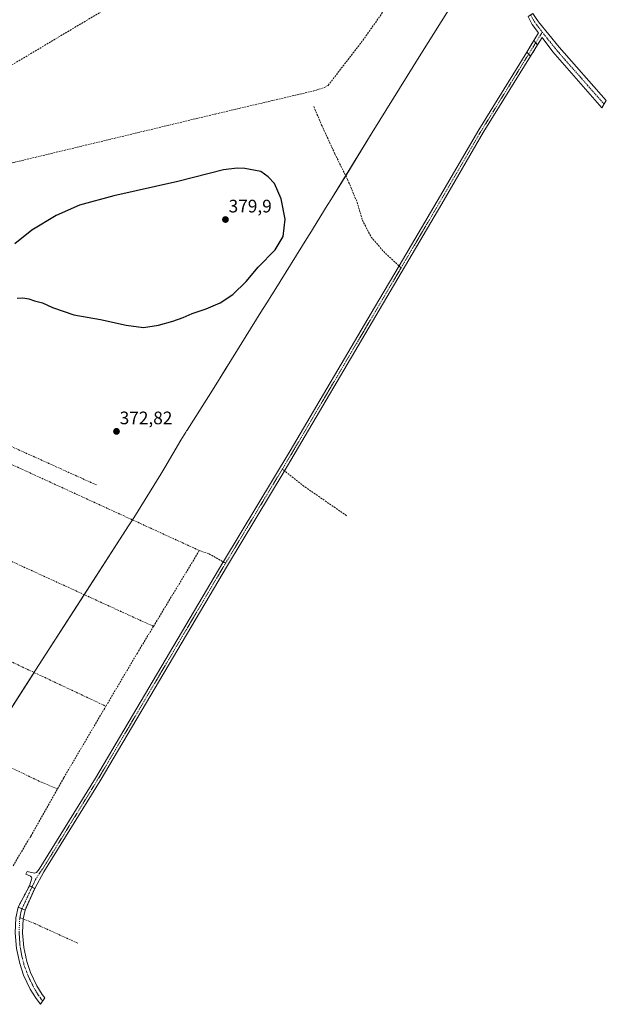
# Model space of a CAD drawing. Units: metres. Extents: x 632143 to 635591, y 4685727 to 4688106.
# Drawn here: x 634311 to 634636, y 4686161 to 4686706 of the extents above; entities that cross this region are included whole.
import ezdxf
from ezdxf.enums import TextEntityAlignment as Align

# ---------------------------------------------------------------- set-up
doc = ezdxf.new("R2010")
doc.units = ezdxf.units.M
doc.header["$MEASUREMENT"] = 0
doc.linetypes.add('TRAZO_Y_PUNTO', pattern=[1, 0.5, -0.25, 0, -0.25])
doc.linetypes.add('TRAZOSX2', pattern=[1.5, 1, -0.5])
for name, color, linetype, lineweight in [('Carátula', 7, 'Continuous', 5), ('Corriente artificial Cxs', 5, 'Continuous', 13), ('Corriente artificial eje', 142, 'TRAZO_Y_PUNTO', 0), ('Corriente artificial eje oculto', 133, 'TRAZO_Y_PUNTO', 0), ('Corriente artificial lineal', 5, 'TRAZOSX2', 13), ('Corriente artificial oculto Cxs', 133, 'Continuous', 13), ('Corriente artificial superficial', 5, 'Continuous', 13), ('Corriente artificial superficial oculto', 133, 'TRAZO_Y_PUNTO', 13), ('Cultivos herbáceos CxS', 92, 'Continuous', 0), ('Curva de nivel maestra', 36, 'Continuous', 30), ('Punto de cota en terreno', 7, 'Continuous', 0), ('Rótulo de punto de cota en terreno', 19, 'Continuous', 0)]:
    doc.layers.add(name, color=color, linetype=linetype, lineweight=lineweight)
doc.styles.add('Arial', font='txt', dxfattribs={"height": 0.2})

# ---------------------------------------------------------------- blocks, each defined once
blk = doc.blocks.new('*U151')
at = {"layer": 'Cultivos herbáceos CxS', "color": 92, "linetype": 'Continuous', "lineweight": 0}
blk.add_polyline3d([(634559.72, 4686728.94, 371.94), (634533.13, 4686686.43, 371.95), (634506.15, 4686643.06, 371.96), (634483.8, 4686606.77, 372.97), (634483.66, 4686606.55, 372.98), (634481.3, 4686602.73, 373.15), (634471.64, 4686587.04, 373.88), (634471, 4686586, 373.92), (634451.86, 4686555.35, 373.96), (634449.31, 4686551.25, 373.96), (634449.13, 4686550.97, 373.96), (634444.59, 4686543.7, 373.92), (634425.96, 4686513.71, 372.76), (634425.8, 4686513.45, 372.74), (634422.59, 4686508.3, 372.69), (634420.56, 4686505.03, 372.73), (634420.28, 4686504.56, 372.73), (634416.95, 4686499.21, 372.7), (634415.6, 4686497.09, 372.71), (634403.75, 4686478.57, 372.73), (634403.48, 4686478.14, 372.73), (634403.07, 4686477.46, 372.72), (634400.4, 4686472.94, 372.7), (634391.48, 4686457.86, 372.7), (634389.23, 4686454.16, 372.71), (634374.25, 4686430.03, 372.29), (634373.27, 4686428.46, 372.09), (634371.44, 4686425.56, 372.45), (634319.99, 4686345.8, 372.25), (634286.8, 4686294.25, 372.84)], dxfattribs=at)
blk = doc.blocks.new('5PATER')
at = {"layer": 'Carátula', "linetype": 'Continuous', "lineweight": 5}
h = blk.add_hatch(color=250, dxfattribs=at)
edge = h.paths.add_edge_path()
edge.add_ellipse((0, 0.01), major_axis=(-1.33, -1.34), ratio=0.999422, start_angle=0, end_angle=360)

msp = doc.modelspace()

# ---------------------------------------------------------------- linework, layer by layer
at = {"layer": 'Corriente artificial Cxs', "color": 5, "linetype": 'Continuous', "lineweight": 13}
for points in [[(634597.64, 4686691.56, 372.37), (634595.58, 4686693.95, 372.4), (634598.22, 4686698.2, 371.85), (634594.74, 4686702.82, 371.92), (634592.51, 4686707.39, 372.38), (634595.1, 4686708.93, 371.56), (634595.37, 4686708.4, 371.39), (634596.52, 4686706.68, 371.1), (634598.13, 4686704.36, 371.44), (634609.57, 4686690.33, 371.58), (634635.68, 4686660.92, 371.65), (634633.14, 4686656.87, 371.66), (634606.14, 4686687.73, 371.61), (634600.16, 4686695.63, 371.58), (634597.64, 4686691.56, 372.37)], [(634593.78, 4686685.34, 372.07), (634567.64, 4686643.16, 371.36), (634544.78, 4686603.75, 371.44), (634510.07, 4686544.84, 371.81), (634457.51, 4686455.75, 371.66), (634426.06, 4686403.72, 371.86), (634355.7, 4686284.51, 372.46), (634324.61, 4686234.17, 372.31), (634319.48, 4686225.05, 373.39), (634316.59, 4686226.57, 373.5), (634317.97, 4686230.72, 372.53), (634317.79, 4686231.28, 372.49), (634317.07, 4686231.87, 372.51), (634314.56, 4686232.99, 372.88), (634315.38, 4686234.39, 372.71), (634319.42, 4686233.49, 372.05), (634320.55, 4686233.79, 372), (634322.02, 4686235.67, 372.17), (634353.13, 4686286.06, 372.58), (634423.49, 4686405.26, 371.97), (634423.89, 4686405.92, 371.96), (634460.85, 4686467.08, 371.78), (634507.5, 4686546.36, 372.03), (634521.05, 4686569.37, 371.95), (634542.19, 4686605.26, 371.59), (634565.07, 4686644.7, 371.57), (634591.68, 4686687.64, 372.22), (634593.78, 4686685.34, 372.07)], [(634314.12, 4686213.13, 372.82), (634313.12, 4686208.27, 372.03), (634312.76, 4686200.55, 372.42), (634313.4, 4686192.49, 372.6), (634315.07, 4686184.59, 372.61), (634317.12, 4686178.61, 372.58), (634320.62, 4686171.27, 372.74), (634323.61, 4686166.46, 372.79), (634325.09, 4686164.52, 372.82), (634322.7, 4686160.98, 372.95), (634320.28, 4686164.15, 372.82), (634317.06, 4686169.32, 372.87), (634313.36, 4686177.08, 372.83), (634311.17, 4686183.51, 372.51), (634309.38, 4686191.91, 372.78), (634308.7, 4686200.48, 372.74), (634309.09, 4686208.77, 372.46), (634310.29, 4686214.68, 372.94), (634314.12, 4686213.13, 372.82)]]:
    msp.add_polyline3d(points, close=True, dxfattribs=at)
at = {"layer": 'Corriente artificial eje', "color": 142, "linetype": 'TRAZO_Y_PUNTO', "lineweight": 0}
for points in [[(634600.25, 4686698.62, 371.51), (634595.97, 4686704.34, 371.37), (634593.84, 4686708.18, 371.89)], [(634596.61, 4686692.75, 372.38), (634600.25, 4686698.62, 371.51)], [(634634.41, 4686658.9, 371.45), (634608.88, 4686687.9, 371.48), (634600.25, 4686698.62, 371.51)], [(634522.16, 4686568.31, 371.85), (634542.46, 4686602.78, 371.41), (634565.41, 4686642.27, 371.45), (634592.73, 4686686.49, 372.1)], [(634456.47, 4686456.99, 371.62), (634461.22, 4686464.87, 371.62), (634522.16, 4686568.31, 371.85)], [(634425.1, 4686404.98, 371.89), (634456.47, 4686456.99, 371.62)], [(634317.97, 4686225.84, 373.4), (634320.01, 4686230.08, 372.18), (634321.94, 4686233.21, 371.95), (634323.49, 4686235.32, 372.21), (634325.94, 4686239.18, 371.99), (634355.76, 4686287.58, 372.43), (634423.87, 4686402.95, 371.93), (634425.1, 4686404.98, 371.89)], [(634311.28, 4686208.87, 372.03), (634311.72, 4686211.45, 372.22), (634312.45, 4686213.81, 372.63)], [(634323.9, 4686162.75, 372.79), (634321.75, 4686165.67, 372.65), (634319.35, 4686169.55, 372.72), (634316.04, 4686176.21, 372.57), (634313.68, 4686182.48, 372.58), (634312.39, 4686187.5, 372.64), (634311.37, 4686193.18, 372.56), (634310.83, 4686201.02, 372.37), (634311.18, 4686208.32, 372.03), (634311.28, 4686208.87, 372.03)]]:
    msp.add_polyline3d(points, dxfattribs=at)
at = {"layer": 'Corriente artificial eje oculto', "color": 133, "linetype": 'TRAZO_Y_PUNTO', "lineweight": 0}
for points in [[(634592.73, 4686686.49, 372.1), (634596.61, 4686692.75, 372.38)], [(634312.45, 4686213.81, 372.63), (634317.97, 4686225.84, 373.4)]]:
    msp.add_polyline3d(points, dxfattribs=at)
at = {"layer": 'Corriente artificial lineal', "color": 5, "linetype": 'TRAZOSX2', "lineweight": 13}
for points in [[(634289.55, 4686669.03, 372.05), (634292.58, 4686672.05, 372.14), (634496.74, 4686793.46, 372.04)], [(634274.69, 4686612.76, 373.2), (634283.39, 4686621.02, 372.55), (634284.77, 4686621.81, 372.49), (634285.9, 4686622.23, 372.48), (634289.32, 4686622.97, 372.68), (634308.03, 4686626.61, 372.72), (634419.48, 4686653.38, 372.69), (634473.84, 4686666.17, 372.23), (634479.59, 4686667.98, 372.19), (634481.75, 4686669.19, 372.14), (634501, 4686694.08, 372.02), (634545.45, 4686757.21, 371.99), (634549.45, 4686762.35, 372.13)], [(634473.84, 4686657.45, 372.22), (634478.2, 4686647.29, 372.11), (634485.51, 4686631.4, 372.13), (634492.57, 4686617.09, 372.09), (634497.81, 4686604.63, 372.2), (634500.76, 4686594.66, 372.02), (634505.61, 4686585.31, 371.83), (634512.52, 4686577.31, 372), (634522.16, 4686568.31, 371.85)], [(634195.75, 4686519.31, 373.33), (634236.56, 4686501.12, 373.48), (634353.6, 4686448.25, 372.87)], [(634201.97, 4686507.51, 372.84), (634410.56, 4686411.96, 371.94)], [(634183.78, 4686462.19, 372.8), (634385.19, 4686370, 372.08)], [(634492.02, 4686431.22, 372.13), (634468.44, 4686447.5, 371.75), (634456.47, 4686456.99, 371.62)], [(634150.07, 4686423.6, 372.55), (634242.01, 4686380.74, 372.57), (634358.86, 4686325.84, 372.06)], [(634385.19, 4686370, 372.08), (634410.56, 4686411.96, 371.94)], [(634410.56, 4686411.96, 371.94), (634415.93, 4686410.04, 372.74), (634425.1, 4686404.98, 371.89)], [(634121.99, 4686378.92, 372.6), (634173.7, 4686355.13, 372.53), (634323.19, 4686283.81, 372.16), (634332.09, 4686280.12, 372)], [(634385.19, 4686370, 372.08), (634376.26, 4686355.23, 372.1), (634358.86, 4686325.84, 372.06)], [(634332.09, 4686280.12, 372), (634335.61, 4686286.34, 372.28), (634358.86, 4686325.84, 372.06)], [(634307.52, 4686237.56, 372.69), (634317.35, 4686254.04, 372.38), (634332.09, 4686280.12, 372)], [(634343.35, 4686194.77, 372.58), (634319.55, 4686205.6, 372.53), (634311.28, 4686208.87, 372.03)]]:
    msp.add_polyline3d(points, dxfattribs=at)
at = {"layer": 'Corriente artificial oculto Cxs', "color": 133, "linetype": 'Continuous', "lineweight": 13}
for points in [[(634597.64, 4686691.56, 372.37), (634593.78, 4686685.34, 372.07), (634591.68, 4686687.64, 372.22), (634595.58, 4686693.95, 372.4), (634597.64, 4686691.56, 372.37)], [(634319.48, 4686225.05, 373.39), (634314.12, 4686213.13, 372.82), (634310.29, 4686214.68, 372.94), (634316.59, 4686226.57, 373.5), (634319.48, 4686225.05, 373.39)]]:
    msp.add_polyline3d(points, close=True, dxfattribs=at)
at = {"layer": 'Corriente artificial superficial', "color": 5, "linetype": 'Continuous', "lineweight": 13}
for points in [[(634595.58, 4686693.95, 372.4), (634598.22, 4686698.2, 371.85), (634594.74, 4686702.82, 371.92), (634592.51, 4686707.39, 372.38)], [(634595.1, 4686708.93, 371.56), (634595.37, 4686708.4, 371.39), (634596.52, 4686706.68, 371.1), (634598.13, 4686704.36, 371.44), (634609.57, 4686690.33, 371.58), (634635.68, 4686660.92, 371.65), (634633.14, 4686656.87, 371.66), (634606.14, 4686687.73, 371.61), (634600.16, 4686695.63, 371.58), (634597.64, 4686691.56, 372.37)], [(634597.64, 4686691.56, 372.37), (634595.58, 4686693.95, 372.4)], [(634316.59, 4686226.57, 373.5), (634317.97, 4686230.72, 372.53), (634317.79, 4686231.28, 372.49), (634317.07, 4686231.87, 372.51), (634314.56, 4686232.99, 372.88), (634315.38, 4686234.39, 372.71), (634319.42, 4686233.49, 372.05), (634320.55, 4686233.79, 372), (634322.02, 4686235.67, 372.17), (634353.13, 4686286.06, 372.58), (634423.49, 4686405.26, 371.97), (634423.89, 4686405.92, 371.96), (634460.85, 4686467.08, 371.78), (634507.5, 4686546.36, 372.03), (634521.05, 4686569.37, 371.95), (634542.19, 4686605.26, 371.59), (634565.07, 4686644.7, 371.57), (634591.68, 4686687.64, 372.22)], [(634591.68, 4686687.64, 372.22), (634593.78, 4686685.34, 372.07)], [(634593.78, 4686685.34, 372.07), (634567.64, 4686643.16, 371.36), (634544.78, 4686603.75, 371.44), (634510.07, 4686544.84, 371.81), (634457.51, 4686455.75, 371.66), (634426.06, 4686403.72, 371.86), (634355.7, 4686284.51, 372.46), (634324.61, 4686234.17, 372.31), (634319.48, 4686225.05, 373.39)], [(634319.48, 4686225.05, 373.39), (634316.59, 4686226.57, 373.5)], [(634314.12, 4686213.13, 372.82), (634313.12, 4686208.27, 372.03), (634312.76, 4686200.55, 372.42), (634313.4, 4686192.49, 372.6), (634315.07, 4686184.59, 372.61), (634317.12, 4686178.61, 372.58), (634320.62, 4686171.27, 372.74), (634323.61, 4686166.46, 372.79), (634325.09, 4686164.52, 372.82), (634322.7, 4686160.98, 372.95), (634320.28, 4686164.15, 372.82), (634317.06, 4686169.32, 372.87), (634313.36, 4686177.08, 372.83), (634311.17, 4686183.51, 372.51), (634309.38, 4686191.91, 372.78), (634308.7, 4686200.48, 372.74), (634309.09, 4686208.77, 372.46), (634310.29, 4686214.68, 372.94)], [(634310.29, 4686214.68, 372.94), (634314.12, 4686213.13, 372.82)]]:
    msp.add_polyline3d(points, dxfattribs=at)
at = {"layer": 'Corriente artificial superficial oculto', "color": 133, "linetype": 'TRAZO_Y_PUNTO', "lineweight": 13}
for points in [[(634591.68, 4686687.64, 372.22), (634595.58, 4686693.95, 372.4)], [(634597.64, 4686691.56, 372.37), (634593.78, 4686685.34, 372.07)], [(634597.64, 4686691.56, 372.37), (634595.58, 4686693.95, 372.4)], [(634591.68, 4686687.64, 372.22), (634593.78, 4686685.34, 372.07)], [(634310.29, 4686214.68, 372.94), (634316.59, 4686226.57, 373.5)], [(634319.48, 4686225.05, 373.39), (634314.12, 4686213.13, 372.82)], [(634319.48, 4686225.05, 373.39), (634316.59, 4686226.57, 373.5)], [(634310.29, 4686214.68, 372.94), (634314.12, 4686213.13, 372.82)]]:
    msp.add_polyline3d(points, dxfattribs=at)
at = {"layer": 'Cultivos herbáceos CxS', "color": 92, "linetype": 'Continuous', "lineweight": 0}
msp.add_polyline3d([(634559.72, 4686728.94, 371.94), (634533.13, 4686686.43, 371.95), (634506.15, 4686643.06, 371.96), (634491.5, 4686619.27, 371.95), (634483.8, 4686606.77, 372.97), (634483.66, 4686606.55, 372.98), (634481.3, 4686602.73, 373.15), (634471.64, 4686587.04, 373.88), (634471, 4686586, 373.92), (634451.86, 4686555.35, 373.96), (634449.31, 4686551.25, 373.96), (634449.13, 4686550.97, 373.96), (634444.59, 4686543.7, 373.92), (634425.96, 4686513.71, 372.76), (634425.8, 4686513.46, 372.74), (634422.58, 4686508.3, 372.69), (634420.56, 4686505.03, 372.73), (634420.28, 4686504.56, 372.73), (634416.94, 4686499.21, 372.7), (634415.6, 4686497.09, 372.71), (634403.75, 4686478.57, 372.73), (634403.48, 4686478.14, 372.73), (634403.07, 4686477.46, 372.72), (634400.4, 4686472.94, 372.7), (634391.48, 4686457.86, 372.7), (634389.23, 4686454.16, 372.71), (634374.25, 4686430.03, 372.29), (634373.55, 4686428.91, 372.13), (634373.27, 4686428.46, 372.09), (634371.44, 4686425.56, 372.45), (634346.9, 4686387.52, 372.21), (634319.99, 4686345.8, 372.25), (634319.15, 4686344.5, 372.22), (634290.21, 4686299.54, 372.39)], dxfattribs=at)
at = {"layer": 'Curva de nivel maestra', "color": 36, "linetype": 'Continuous', "lineweight": 30}
for points in [[(634379.66, 4686535.26, 375), (634387.96, 4686536.5, 375), (634395.97, 4686538.78, 375), (634401.65, 4686540.8, 375), (634406.63, 4686542.96, 375), (634414.28, 4686545.57, 375), (634422.03, 4686548.98, 375), (634429.01, 4686553.57, 375), (634436.42, 4686560.76, 375), (634443.06, 4686568.75, 375), (634452.44, 4686578.32, 375), (634456.91, 4686585.62, 375), (634457.98, 4686595.23, 375), (634455.76, 4686606.38, 375), (634452.07, 4686614.86, 375), (634448.58, 4686618.65, 375), (634444.48, 4686621.49, 375), (634435.76, 4686623.17, 375), (634431.45, 4686623.44, 375), (634423.88, 4686622.44, 375), (634398.64, 4686615.96, 375), (634363.26, 4686608.16, 375), (634344.32, 4686602.9, 375), (634331.4, 4686597.32, 375), (634317.95, 4686589.08, 375), (634308.4, 4686581.53, 375)], [(634309.71, 4686551.48, 375), (634312.92, 4686551.73, 375), (634316.22, 4686551.22, 375), (634319.36, 4686550.04, 375), (634323.87, 4686548.88, 375), (634329.39, 4686546.4, 375), (634341.08, 4686542.31, 375), (634355.9, 4686539.8, 375), (634370.06, 4686536.64, 375), (634379.66, 4686535.26, 375)]]:
    msp.add_polyline3d(points, dxfattribs=at)

# ---------------------------------------------------------------- block references
at = {"layer": 'Cultivos herbáceos CxS', "color": 92, "linetype": 'Continuous', "lineweight": 0}
msp.add_blockref('*U151', (0, 0), dxfattribs=at)
at = {"layer": 'Punto de cota en terreno', "linetype": 'Continuous', "lineweight": 0}
for p in [(634425, 4686595, 379.9), (634364.73, 4686477.84, 372.82)]:
    msp.add_blockref('5PATER', p, dxfattribs=at)

# ---------------------------------------------------------------- texts
at = {"layer": 'Rótulo de punto de cota en terreno', "color": 19, "linetype": 'Continuous', "lineweight": 0, "style": 'Arial'}
for s, p in [('379,9', (634426.76, 4686596.76)), ('372,82', (634366.49, 4686479.6))]:
    msp.add_text(s, height=7, dxfattribs=at).set_placement(p, align=Align.BOTTOM_LEFT)

doc.saveas('drawing.dxf')
